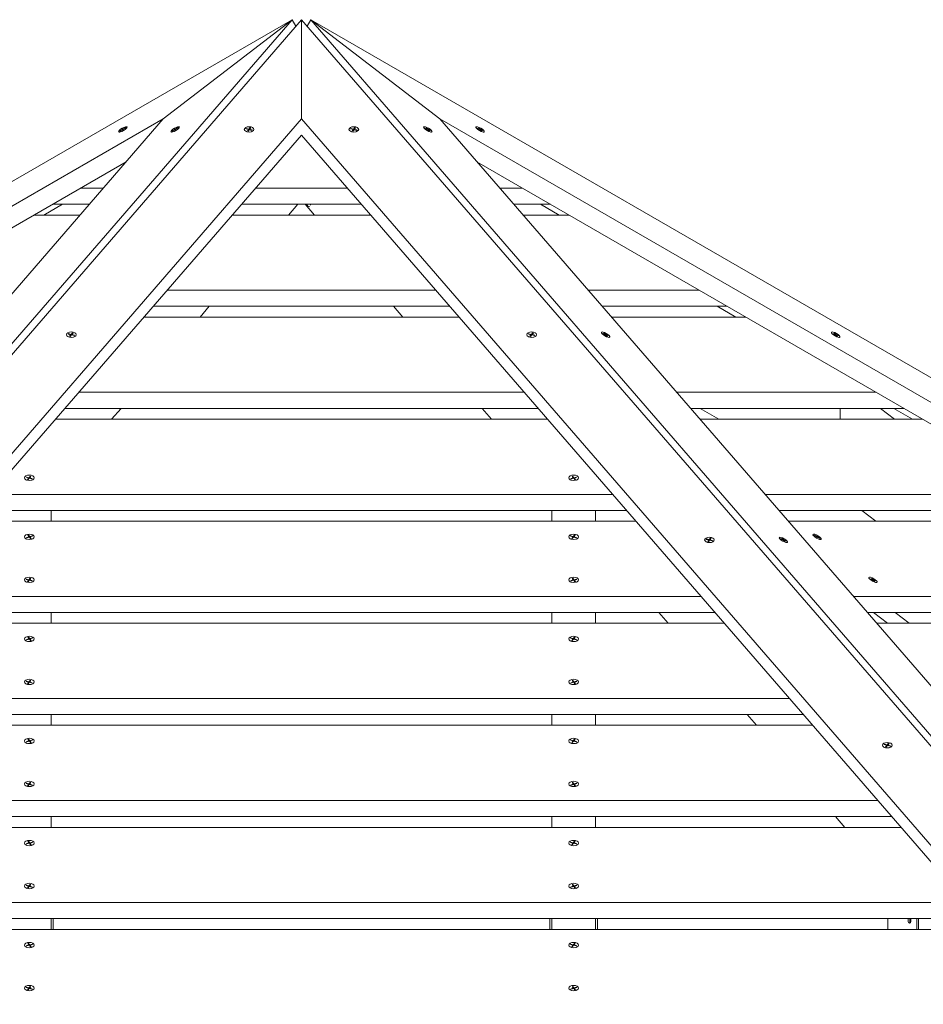
# Model space of a CAD drawing. Units: millimetres. Extents: x 1333 to 1745, y -130 to 230.
# Drawn here: x 1541 to 1635, y 129 to 230 of the extents above; entities that cross this region are included whole.
import ezdxf

# ---------------------------------------------------------------- set-up
doc = ezdxf.new("R2010")
doc.units = ezdxf.units.MM
doc.header["$LTSCALE"] = 10
doc.layers.add('Widoczne (ISO)', color=7, linetype='Continuous', lineweight=50)
doc.styles.get("Standard").update_dxf_attribs({"font": 'tahoma.ttf'})
doc.dimstyles.new('Karol 10', dxfattribs={"dimtxt": 10, "dimasz": 5, "dimexe": 0.18, "dimexo": 0.0625, "dimgap": 0.09, "dimtad": 1, "dimdec": 0, "dimzin": 0, "dimdsep": 46, "dimtxsty": 'Standard', "dimcen": 0.09, "dimadec": 0, "dimazin": 0, "dimtfac": 1, "dimtdec": 0, "dimtofl": 0, "dimtmove": 0, "dimatfit": 3, "dimfxl": 0, "dimtolj": 1, "dimtzin": 0, "dimarcsym": 0})

# ---------------------------------------------------------------- blocks, each defined once
blk = doc.blocks.new('A$C16390BA2')
at = {"layer": 'Widoczne (ISO)', "lineweight": 13}
for p, q in [((173.21, 360), (0, 260)), ((86.6, 260), (173.21, 360)), ((174.17, 360), (87.56, 260)), ((159.89, 349.75), (173.21, 360)), ((173.21, 360), (159.89, 349.75)), ((173.59, 359.33), (173.21, 360)), ((173.21, 360), (173.59, 359.33)), ((174.17, 349.75), (174.17, 360)), ((174.17, 360), (174.17, 349.75)), ((260.77, 260), (174.17, 360)), ((174.74, 359.33), (175.13, 360)), ((175.13, 360), (174.74, 359.33)), ((188.44, 349.75), (175.13, 360)), ((175.13, 360), (261.73, 260)), ((175.13, 360), (188.44, 349.75)), ((348.33, 260), (175.13, 360)), ((4.44, 260), (159.89, 349.75)), ((159.89, 349.75), (82.17, 260)), ((96.44, 260), (174.17, 349.75)), ((155.75, 348.7), (156.01, 348.85)), ((156.02, 348.83), (155.76, 348.68)), ((156.01, 348.85), (156.02, 348.83)), ((156.12, 348.8), (156.15, 348.86)), ((161.15, 348.7), (161.41, 348.85)), ((161.42, 348.84), (161.16, 348.68)), ((161.41, 348.85), (161.42, 348.84)), ((161.41, 348.85), (161.42, 348.84)), ((161.52, 348.8), (161.55, 348.86)), ((168.74, 348.7), (168.87, 348.85)), ((168.95, 348.83), (168.82, 348.68)), ((168.87, 348.85), (168.87, 348.81)), ((168.87, 348.85), (168.95, 348.83)), ((174.17, 349.75), (251.89, 260)), ((179.55, 348.7), (179.68, 348.85)), ((179.75, 348.84), (179.62, 348.68)), ((179.68, 348.85), (179.75, 348.84)), ((179.68, 348.85), (179.68, 348.81)), ((186.81, 348.8), (186.78, 348.86)), ((187.16, 348.7), (187.03, 348.85)), ((187.03, 348.85), (187.1, 348.83)), ((187.1, 348.83), (187.08, 348.8)), ((187.1, 348.83), (187.22, 348.68)), ((266.17, 260), (188.44, 349.75)), ((188.44, 349.75), (343.89, 260)), ((192.22, 348.8), (192.19, 348.86)), ((192.43, 348.85), (192.49, 348.84)), ((192.57, 348.7), (192.43, 348.85)), ((192.49, 348.84), (192.48, 348.81)), ((192.49, 348.84), (192.63, 348.68)), ((174.17, 348.08), (96.44, 258.33)), ((155.41, 348.39), (155.34, 348.4)), ((155.42, 348.51), (155.68, 348.66)), ((155.42, 348.51), (155.43, 348.49)), ((155.43, 348.49), (155.42, 348.51)), ((155.69, 348.64), (155.43, 348.49)), ((155.64, 348.74), (155.71, 348.78)), ((155.64, 348.74), (155.66, 348.69)), ((155.68, 348.66), (155.64, 348.74)), ((155.68, 348.66), (155.7, 348.62)), ((155.69, 348.64), (155.71, 348.6)), ((155.73, 348.57), (155.69, 348.64)), ((155.71, 348.78), (155.75, 348.7)), ((155.8, 348.61), (155.73, 348.57)), ((155.75, 348.7), (155.76, 348.68)), ((155.76, 348.68), (155.8, 348.61)), ((160.81, 348.39), (160.74, 348.4)), ((160.82, 348.51), (161.08, 348.66)), ((160.83, 348.49), (160.82, 348.51)), ((161.09, 348.64), (160.83, 348.49)), ((161.03, 348.73), (161.1, 348.77)), ((161.08, 348.66), (161.03, 348.73)), ((161.08, 348.66), (161.09, 348.64)), ((161.14, 348.57), (161.09, 348.64)), ((161.1, 348.77), (161.15, 348.7)), ((161.1, 348.77), (161.13, 348.73)), ((161.21, 348.62), (161.14, 348.57)), ((161.15, 348.7), (161.17, 348.66)), ((161.16, 348.68), (161.21, 348.62)), ((161.16, 348.68), (161.19, 348.64)), ((168.44, 348.74), (168.47, 348.78)), ((168.71, 348.66), (168.44, 348.74)), ((168.47, 348.78), (168.74, 348.7)), ((168.47, 348.78), (168.47, 348.73)), ((168.52, 348.43), (168.49, 348.44)), ((168.58, 348.51), (168.71, 348.66)), ((168.65, 348.49), (168.58, 348.51)), ((168.78, 348.64), (168.65, 348.49)), ((168.71, 348.66), (168.71, 348.62)), ((168.74, 348.7), (168.74, 348.66)), ((169.05, 348.57), (168.78, 348.64)), ((168.82, 348.68), (169.09, 348.61)), ((168.82, 348.68), (168.82, 348.64)), ((169, 348.43), (169.04, 348.44)), ((169.09, 348.61), (169.05, 348.57)), ((251.89, 258.33), (174.17, 348.08)), ((179.24, 348.73), (179.28, 348.77)), ((179.52, 348.66), (179.24, 348.73)), ((179.28, 348.77), (179.55, 348.7)), ((179.28, 348.77), (179.28, 348.73)), ((179.33, 348.43), (179.29, 348.44)), ((179.39, 348.51), (179.52, 348.66)), ((179.46, 348.49), (179.39, 348.51)), ((179.59, 348.64), (179.46, 348.49)), ((179.52, 348.66), (179.52, 348.62)), ((179.55, 348.7), (179.55, 348.66)), ((179.86, 348.57), (179.59, 348.64)), ((179.62, 348.68), (179.9, 348.62)), ((179.62, 348.68), (179.62, 348.64)), ((179.81, 348.43), (179.85, 348.44)), ((179.9, 348.62), (179.86, 348.57)), ((186.93, 348.78), (187.16, 348.7)), ((186.97, 348.74), (186.93, 348.78)), ((187.2, 348.66), (186.97, 348.74)), ((187.16, 348.7), (187.15, 348.68)), ((187.33, 348.51), (187.2, 348.66)), ((187.22, 348.68), (187.21, 348.65)), ((187.22, 348.68), (187.45, 348.61)), ((187.26, 348.64), (187.24, 348.61)), ((187.26, 348.64), (187.39, 348.49)), ((187.49, 348.57), (187.26, 348.64)), ((187.39, 348.49), (187.33, 348.51)), ((187.45, 348.61), (187.44, 348.59)), ((187.45, 348.61), (187.49, 348.57)), ((187.52, 348.39), (187.59, 348.4)), ((192.34, 348.77), (192.57, 348.7)), ((192.38, 348.73), (192.34, 348.77)), ((192.6, 348.66), (192.38, 348.73)), ((192.57, 348.7), (192.55, 348.68)), ((192.74, 348.51), (192.6, 348.66)), ((192.63, 348.68), (192.61, 348.65)), ((192.63, 348.68), (192.85, 348.62)), ((192.66, 348.64), (192.65, 348.61)), ((192.66, 348.64), (192.8, 348.49)), ((192.89, 348.57), (192.66, 348.64)), ((192.8, 348.49), (192.74, 348.51)), ((192.85, 348.62), (192.84, 348.59)), ((192.85, 348.62), (192.89, 348.57)), ((192.92, 348.39), (192.99, 348.4)), ((156.05, 345.31), (5.4, 258.33)), ((342.93, 258.33), (192.28, 345.31)), ((151.35, 342.6), (153.7, 342.6)), ((169.42, 342.6), (178.92, 342.6)), ((194.63, 342.6), (196.98, 342.6)), ((149.5, 340.94), (147.57, 339.83)), ((152.26, 340.94), (148.47, 340.94)), ((180.36, 340.94), (167.98, 340.94)), ((172.82, 339.83), (173.78, 340.94)), ((174.55, 340.94), (175.51, 339.83)), ((175.1, 340.84), (175.06, 340.94)), ((175.11, 340.94), (175.13, 340.91)), ((199.86, 340.94), (196.07, 340.94)), ((200.76, 339.83), (198.84, 340.94)), ((151.3, 339.83), (146.55, 339.83)), ((181.32, 339.83), (167.01, 339.83)), ((201.78, 339.83), (197.03, 339.83)), ((160.29, 332.06), (188.04, 332.06)), ((203.76, 332.06), (215.23, 332.06)), ((189.48, 330.4), (158.85, 330.4)), ((163.69, 329.29), (164.65, 330.4)), ((183.68, 330.4), (184.64, 329.29)), ((218.11, 330.4), (205.2, 330.4)), ((219.01, 329.29), (217.09, 330.4)), ((190.44, 329.29), (157.89, 329.29)), ((220.04, 329.29), (206.16, 329.29)), ((150.08, 327.54), (150.11, 327.58)), ((150.35, 327.46), (150.08, 327.54)), ((150.11, 327.58), (150.38, 327.5)), ((150.11, 327.58), (150.11, 327.53)), ((150.22, 327.31), (150.35, 327.46)), ((150.42, 327.44), (150.29, 327.29)), ((150.35, 327.46), (150.35, 327.42)), ((150.38, 327.5), (150.52, 327.65)), ((150.38, 327.5), (150.38, 327.46)), ((150.69, 327.37), (150.42, 327.44)), ((150.59, 327.63), (150.46, 327.48)), ((150.46, 327.48), (150.73, 327.41)), ((150.46, 327.48), (150.46, 327.44)), ((150.52, 327.65), (150.52, 327.61)), ((150.52, 327.65), (150.59, 327.63)), ((197.6, 327.53), (197.64, 327.57)), ((197.88, 327.46), (197.6, 327.53)), ((197.64, 327.57), (197.91, 327.5)), ((197.64, 327.57), (197.64, 327.53)), ((197.75, 327.31), (197.88, 327.46)), ((197.95, 327.44), (197.82, 327.29)), ((197.88, 327.46), (197.88, 327.42)), ((197.91, 327.5), (198.03, 327.65)), ((197.91, 327.5), (197.91, 327.46)), ((198.22, 327.37), (197.95, 327.44)), ((198.11, 327.64), (197.98, 327.48)), ((197.98, 327.48), (198.26, 327.42)), ((197.98, 327.48), (197.98, 327.44)), ((198.03, 327.65), (198.11, 327.64)), ((198.03, 327.65), (198.03, 327.61)), ((205.17, 327.6), (205.14, 327.66)), ((205.29, 327.58), (205.52, 327.5)), ((205.33, 327.54), (205.29, 327.58)), ((205.56, 327.46), (205.33, 327.54)), ((205.52, 327.5), (205.39, 327.65)), ((205.39, 327.65), (205.46, 327.63)), ((205.46, 327.63), (205.44, 327.6)), ((205.46, 327.63), (205.58, 327.48)), ((205.52, 327.5), (205.51, 327.48)), ((205.69, 327.31), (205.56, 327.46)), ((205.58, 327.48), (205.57, 327.45)), ((205.58, 327.48), (205.81, 327.41)), ((205.62, 327.44), (205.6, 327.41)), ((205.62, 327.44), (205.75, 327.29)), ((205.85, 327.37), (205.62, 327.44)), ((228.94, 327.6), (228.91, 327.66)), ((229.06, 327.57), (229.29, 327.5)), ((229.1, 327.53), (229.06, 327.57)), ((229.32, 327.46), (229.1, 327.53)), ((229.15, 327.65), (229.21, 327.64)), ((229.29, 327.5), (229.15, 327.65)), ((229.21, 327.64), (229.2, 327.61)), ((229.21, 327.64), (229.35, 327.48)), ((229.29, 327.5), (229.27, 327.48)), ((229.46, 327.31), (229.32, 327.46)), ((229.35, 327.48), (229.33, 327.45)), ((229.35, 327.48), (229.57, 327.42)), ((229.38, 327.44), (229.37, 327.41)), ((229.38, 327.44), (229.52, 327.29)), ((229.61, 327.37), (229.38, 327.44)), ((150.16, 327.23), (150.13, 327.24)), ((150.29, 327.29), (150.22, 327.31)), ((150.64, 327.23), (150.68, 327.24)), ((150.73, 327.41), (150.69, 327.37)), ((197.69, 327.23), (197.65, 327.24)), ((197.82, 327.29), (197.75, 327.31)), ((198.17, 327.23), (198.21, 327.24)), ((198.26, 327.42), (198.22, 327.37)), ((205.75, 327.29), (205.69, 327.31)), ((205.81, 327.41), (205.8, 327.39)), ((205.81, 327.41), (205.85, 327.37)), ((205.88, 327.19), (205.95, 327.2)), ((229.52, 327.29), (229.46, 327.31)), ((229.57, 327.42), (229.56, 327.39)), ((229.57, 327.42), (229.61, 327.37)), ((229.64, 327.19), (229.71, 327.2)), ((151.16, 321.52), (197.17, 321.52)), ((212.88, 321.52), (233.49, 321.52)), ((198.61, 319.86), (149.72, 319.86)), ((154.56, 318.75), (155.53, 319.86)), ((192.81, 319.86), (193.77, 318.75)), ((236.37, 319.86), (214.33, 319.86)), ((215.34, 319.86), (217.27, 318.75)), ((229.77, 318.75), (229.77, 319.86)), ((233.95, 319.86), (235.39, 318.75)), ((237.27, 318.75), (235.34, 319.86)), ((235.34, 319.86), (237.27, 318.75)), ((199.57, 318.75), (148.76, 318.75)), ((238.29, 318.75), (215.29, 318.75)), ((145.74, 312.74), (145.76, 312.77)), ((146.01, 312.66), (145.74, 312.74)), ((145.76, 312.77), (146.03, 312.69)), ((145.76, 312.77), (145.76, 312.73)), ((145.82, 312.44), (145.78, 312.46)), ((145.88, 312.51), (146.01, 312.66)), ((145.93, 312.5), (145.88, 312.51)), ((146.06, 312.65), (145.93, 312.5)), ((146.01, 312.66), (146.01, 312.62)), ((146.03, 312.69), (146.16, 312.84)), ((146.03, 312.69), (146.03, 312.65)), ((146.33, 312.58), (146.06, 312.65)), ((146.22, 312.83), (146.09, 312.68)), ((146.09, 312.68), (146.36, 312.61)), ((146.09, 312.68), (146.09, 312.64)), ((146.16, 312.84), (146.16, 312.8)), ((146.16, 312.84), (146.22, 312.83)), ((146.3, 312.44), (146.34, 312.46)), ((146.36, 312.61), (146.33, 312.58)), ((201.97, 312.61), (202.24, 312.68)), ((202, 312.58), (201.97, 312.61)), ((202.03, 312.44), (201.99, 312.46)), ((202.27, 312.65), (202, 312.58)), ((202.11, 312.83), (202.17, 312.84)), ((202.24, 312.68), (202.11, 312.83)), ((202.17, 312.84), (202.3, 312.69)), ((202.17, 312.84), (202.17, 312.8)), ((202.24, 312.68), (202.24, 312.64)), ((202.4, 312.5), (202.27, 312.65)), ((202.3, 312.69), (202.57, 312.77)), ((202.3, 312.69), (202.3, 312.65)), ((202.59, 312.74), (202.32, 312.66)), ((202.32, 312.66), (202.45, 312.51)), ((202.32, 312.66), (202.32, 312.62)), ((202.45, 312.51), (202.4, 312.5)), ((202.51, 312.44), (202.55, 312.46)), ((202.57, 312.77), (202.59, 312.74)), ((202.57, 312.77), (202.57, 312.73)), ((142.03, 310.98), (206.3, 310.98)), ((222.01, 310.98), (251.74, 310.98)), ((207.74, 309.32), (140.59, 309.32)), ((148.31, 309.32), (148.31, 308.21)), ((200.02, 309.32), (200.02, 308.21)), ((204.52, 308.21), (204.52, 309.32)), ((254.62, 309.32), (223.45, 309.32)), ((233.47, 308.21), (232.03, 309.32)), ((208.7, 308.21), (139.63, 308.21)), ((256.55, 308.21), (224.41, 308.21)), ((145.78, 306.53), (146.05, 306.6)), ((145.8, 306.5), (145.78, 306.53)), ((145.82, 306.34), (145.78, 306.35)), ((146.07, 306.57), (145.8, 306.5)), ((145.92, 306.75), (145.97, 306.77)), ((146.05, 306.6), (145.92, 306.75)), ((145.97, 306.77), (146.1, 306.61)), ((145.97, 306.77), (145.97, 306.72)), ((146.05, 306.6), (146.05, 306.56)), ((146.2, 306.42), (146.07, 306.57)), ((146.1, 306.61), (146.37, 306.69)), ((146.1, 306.61), (146.1, 306.57)), ((146.4, 306.66), (146.13, 306.58)), ((146.13, 306.58), (146.26, 306.43)), ((146.13, 306.58), (146.13, 306.54)), ((146.26, 306.43), (146.2, 306.42)), ((146.3, 306.34), (146.34, 306.35)), ((146.37, 306.69), (146.4, 306.66)), ((146.37, 306.69), (146.37, 306.65)), ((201.93, 306.66), (201.96, 306.69)), ((202.2, 306.58), (201.93, 306.66)), ((201.96, 306.69), (202.23, 306.61)), ((201.96, 306.69), (201.96, 306.65)), ((202.03, 306.34), (201.99, 306.35)), ((202.08, 306.43), (202.2, 306.58)), ((202.13, 306.42), (202.08, 306.43)), ((202.26, 306.57), (202.13, 306.42)), ((202.2, 306.58), (202.2, 306.54)), ((202.23, 306.61), (202.36, 306.77)), ((202.23, 306.61), (202.23, 306.57)), ((202.53, 306.5), (202.26, 306.57)), ((202.41, 306.75), (202.28, 306.6)), ((202.28, 306.6), (202.55, 306.53)), ((202.28, 306.6), (202.28, 306.56)), ((202.36, 306.77), (202.41, 306.75)), ((202.36, 306.77), (202.36, 306.72)), ((202.51, 306.34), (202.55, 306.35)), ((202.55, 306.53), (202.53, 306.5)), ((215.96, 306.33), (216, 306.37)), ((216.24, 306.26), (215.96, 306.33)), ((216, 306.37), (216.27, 306.3)), ((216, 306.37), (216, 306.33)), ((216.11, 306.11), (216.24, 306.26)), ((216.18, 306.09), (216.11, 306.11)), ((216.31, 306.24), (216.18, 306.09)), ((216.24, 306.26), (216.24, 306.22)), ((216.27, 306.3), (216.39, 306.45)), ((216.27, 306.3), (216.27, 306.26)), ((216.58, 306.17), (216.31, 306.24)), ((216.47, 306.44), (216.34, 306.28)), ((216.34, 306.28), (216.62, 306.22)), ((216.34, 306.28), (216.34, 306.24)), ((216.39, 306.45), (216.47, 306.44)), ((216.39, 306.45), (216.39, 306.41)), ((216.62, 306.22), (216.58, 306.17)), ((223.53, 306.4), (223.5, 306.46)), ((223.65, 306.38), (223.88, 306.3)), ((223.69, 306.34), (223.65, 306.38)), ((223.92, 306.26), (223.69, 306.34)), ((223.88, 306.3), (223.75, 306.45)), ((223.75, 306.45), (223.82, 306.43)), ((223.82, 306.43), (223.8, 306.4)), ((223.82, 306.43), (223.94, 306.28)), ((223.88, 306.3), (223.87, 306.28)), ((224.05, 306.11), (223.92, 306.26)), ((223.94, 306.28), (223.93, 306.25)), ((223.94, 306.28), (224.17, 306.21)), ((223.98, 306.24), (223.96, 306.21)), ((223.98, 306.24), (224.11, 306.09)), ((224.21, 306.17), (223.98, 306.24)), ((224.11, 306.09), (224.05, 306.11)), ((224.17, 306.21), (224.16, 306.19)), ((224.17, 306.21), (224.21, 306.17)), ((227.01, 306.71), (226.98, 306.78)), ((227.14, 306.77), (227.13, 306.75)), ((227.13, 306.75), (227.14, 306.77)), ((227.39, 306.6), (227.13, 306.75)), ((227.14, 306.77), (227.39, 306.61)), ((227.34, 306.53), (227.39, 306.6)), ((227.39, 306.5), (227.34, 306.53)), ((227.39, 306.6), (227.36, 306.56)), ((227.39, 306.61), (227.37, 306.57)), ((227.39, 306.61), (227.44, 306.69)), ((227.44, 306.57), (227.39, 306.5)), ((227.44, 306.69), (227.41, 306.64)), ((227.44, 306.69), (227.49, 306.66)), ((227.45, 306.58), (227.44, 306.57)), ((227.7, 306.42), (227.44, 306.57)), ((227.49, 306.66), (227.45, 306.58)), ((227.45, 306.58), (227.71, 306.43)), ((227.71, 306.43), (227.7, 306.42)), ((227.72, 306.3), (227.79, 306.31)), ((216.05, 306.03), (216.01, 306.04)), ((216.53, 306.03), (216.57, 306.04)), ((224.24, 305.99), (224.31, 306)), ((145.74, 302.2), (145.76, 302.23)), ((146.01, 302.12), (145.74, 302.2)), ((145.76, 302.23), (146.03, 302.16)), ((145.76, 302.23), (145.76, 302.19)), ((145.88, 301.97), (146.01, 302.12)), ((146.06, 302.11), (145.93, 301.96)), ((146.01, 302.12), (146.01, 302.08)), ((146.03, 302.16), (146.16, 302.31)), ((146.03, 302.16), (146.03, 302.11)), ((146.33, 302.04), (146.06, 302.11)), ((146.22, 302.29), (146.09, 302.14)), ((146.09, 302.14), (146.36, 302.07)), ((146.09, 302.14), (146.09, 302.1)), ((146.16, 302.31), (146.16, 302.26)), ((146.16, 302.31), (146.22, 302.29)), ((146.36, 302.07), (146.33, 302.04)), ((201.97, 302.07), (202.24, 302.14)), ((202, 302.04), (201.97, 302.07)), ((202.27, 302.11), (202, 302.04)), ((202.11, 302.29), (202.17, 302.31)), ((202.24, 302.14), (202.11, 302.29)), ((202.17, 302.31), (202.3, 302.16)), ((202.17, 302.31), (202.17, 302.26)), ((202.24, 302.14), (202.24, 302.1)), ((202.4, 301.96), (202.27, 302.11)), ((202.3, 302.16), (202.57, 302.23)), ((202.3, 302.16), (202.3, 302.11)), ((202.59, 302.2), (202.32, 302.12)), ((202.32, 302.12), (202.45, 301.97)), ((202.32, 302.12), (202.32, 302.08)), ((202.57, 302.23), (202.59, 302.2)), ((202.57, 302.23), (202.57, 302.19)), ((232.78, 302.27), (232.75, 302.34)), ((232.93, 302.23), (233.15, 302.16)), ((232.95, 302.2), (232.93, 302.23)), ((233.18, 302.12), (232.95, 302.2)), ((233.15, 302.16), (233.02, 302.31)), ((233.02, 302.31), (233.07, 302.29)), ((233.07, 302.29), (233.06, 302.27)), ((233.07, 302.29), (233.2, 302.14)), ((233.15, 302.16), (233.14, 302.14)), ((233.31, 301.97), (233.18, 302.12)), ((233.2, 302.14), (233.19, 302.12)), ((233.2, 302.14), (233.43, 302.07)), ((233.23, 302.11), (233.21, 302.09)), ((233.23, 302.11), (233.36, 301.96)), ((233.45, 302.04), (233.23, 302.11)), ((233.43, 302.07), (233.42, 302.05)), ((233.43, 302.07), (233.45, 302.04)), ((145.82, 301.9), (145.78, 301.92)), ((145.93, 301.96), (145.88, 301.97)), ((146.3, 301.9), (146.34, 301.92)), ((202.03, 301.9), (201.99, 301.92)), ((202.45, 301.97), (202.4, 301.96)), ((202.51, 301.9), (202.55, 301.92)), ((233.36, 301.96), (233.31, 301.97)), ((233.48, 301.86), (233.56, 301.87)), ((132.91, 300.44), (215.42, 300.44)), ((231.14, 300.44), (270, 300.44)), ((216.87, 298.78), (131.47, 298.78)), ((148.31, 298.78), (148.31, 297.67)), ((200.02, 298.78), (200.02, 297.67)), ((204.52, 297.67), (204.52, 298.78)), ((211.06, 298.78), (212.02, 297.67)), ((272.88, 298.78), (232.58, 298.78)), ((234.67, 297.67), (233.23, 298.78)), ((235.48, 298.78), (236.92, 297.67)), ((217.83, 297.67), (130.51, 297.67)), ((274.8, 297.67), (233.54, 297.67)), ((145.78, 295.99), (146.05, 296.06)), ((145.8, 295.96), (145.78, 295.99)), ((146.07, 296.03), (145.8, 295.96)), ((145.92, 296.21), (145.97, 296.23)), ((146.05, 296.06), (145.92, 296.21)), ((145.97, 296.23), (146.1, 296.08)), ((145.97, 296.23), (145.97, 296.18)), ((146.05, 296.06), (146.05, 296.02)), ((146.2, 295.88), (146.07, 296.03)), ((146.1, 296.08), (146.37, 296.15)), ((146.1, 296.08), (146.1, 296.03)), ((146.4, 296.12), (146.13, 296.05)), ((146.13, 296.05), (146.26, 295.89)), ((146.13, 296.05), (146.13, 296)), ((146.37, 296.15), (146.4, 296.12)), ((146.37, 296.15), (146.37, 296.11)), ((201.93, 296.12), (201.96, 296.15)), ((202.2, 296.05), (201.93, 296.12)), ((201.96, 296.15), (202.23, 296.08)), ((201.96, 296.15), (201.96, 296.11)), ((202.08, 295.89), (202.2, 296.05)), ((202.26, 296.03), (202.13, 295.88)), ((202.2, 296.05), (202.2, 296)), ((202.23, 296.08), (202.36, 296.23)), ((202.23, 296.08), (202.23, 296.03)), ((202.53, 295.96), (202.26, 296.03)), ((202.41, 296.21), (202.28, 296.06)), ((202.28, 296.06), (202.55, 295.99)), ((202.28, 296.06), (202.28, 296.02)), ((202.36, 296.23), (202.41, 296.21)), ((202.36, 296.23), (202.36, 296.18)), ((202.55, 295.99), (202.53, 295.96)), ((145.82, 295.8), (145.78, 295.82)), ((146.26, 295.89), (146.2, 295.88)), ((146.3, 295.8), (146.34, 295.82)), ((202.03, 295.8), (201.99, 295.82)), ((202.13, 295.88), (202.08, 295.89)), ((202.51, 295.8), (202.55, 295.82)), ((145.74, 291.66), (145.76, 291.69)), ((146.01, 291.59), (145.74, 291.66)), ((145.76, 291.69), (146.03, 291.62)), ((145.76, 291.69), (145.76, 291.65)), ((145.82, 291.36), (145.78, 291.38)), ((145.88, 291.44), (146.01, 291.59)), ((145.93, 291.42), (145.88, 291.44)), ((146.06, 291.57), (145.93, 291.42)), ((146.01, 291.59), (146.01, 291.54)), ((146.03, 291.62), (146.16, 291.77)), ((146.03, 291.62), (146.03, 291.57)), ((146.33, 291.5), (146.06, 291.57)), ((146.22, 291.75), (146.09, 291.6)), ((146.09, 291.6), (146.36, 291.53)), ((146.09, 291.6), (146.09, 291.56)), ((146.16, 291.77), (146.16, 291.72)), ((146.16, 291.77), (146.22, 291.75)), ((146.3, 291.36), (146.34, 291.38)), ((146.36, 291.53), (146.33, 291.5)), ((201.97, 291.53), (202.24, 291.6)), ((202, 291.5), (201.97, 291.53)), ((202.03, 291.36), (201.99, 291.38)), ((202.27, 291.57), (202, 291.5)), ((202.11, 291.75), (202.17, 291.77)), ((202.24, 291.6), (202.11, 291.75)), ((202.17, 291.77), (202.3, 291.62)), ((202.17, 291.77), (202.17, 291.72)), ((202.24, 291.6), (202.24, 291.56)), ((202.4, 291.42), (202.27, 291.57)), ((202.3, 291.62), (202.57, 291.69)), ((202.3, 291.62), (202.3, 291.57)), ((202.59, 291.66), (202.32, 291.59)), ((202.32, 291.59), (202.45, 291.44)), ((202.32, 291.59), (202.32, 291.54)), ((202.45, 291.44), (202.4, 291.42)), ((202.51, 291.36), (202.55, 291.38)), ((202.57, 291.69), (202.59, 291.66)), ((202.57, 291.69), (202.57, 291.65)), ((123.78, 289.9), (224.55, 289.9)), ((225.99, 288.24), (122.34, 288.24)), ((148.31, 288.24), (148.31, 287.13)), ((200.02, 288.24), (200.02, 287.13)), ((204.52, 287.13), (204.52, 288.24)), ((220.19, 288.24), (221.15, 287.13)), ((226.95, 287.13), (121.38, 287.13)), ((145.78, 285.45), (146.05, 285.52)), ((145.8, 285.42), (145.78, 285.45)), ((145.82, 285.26), (145.78, 285.28)), ((146.07, 285.49), (145.8, 285.42)), ((145.92, 285.67), (145.97, 285.69)), ((146.05, 285.52), (145.92, 285.67)), ((145.97, 285.69), (146.1, 285.54)), ((145.97, 285.69), (145.97, 285.65)), ((146.05, 285.52), (146.05, 285.49)), ((146.2, 285.34), (146.07, 285.49)), ((146.1, 285.54), (146.37, 285.61)), ((146.1, 285.54), (146.1, 285.49)), ((146.4, 285.58), (146.13, 285.51)), ((146.13, 285.51), (146.26, 285.36)), ((146.13, 285.51), (146.13, 285.46)), ((146.26, 285.36), (146.2, 285.34)), ((146.3, 285.26), (146.34, 285.28)), ((146.37, 285.61), (146.4, 285.58)), ((146.37, 285.61), (146.37, 285.57)), ((201.93, 285.58), (201.96, 285.61)), ((202.2, 285.51), (201.93, 285.58)), ((201.96, 285.61), (202.23, 285.54)), ((201.96, 285.61), (201.96, 285.57)), ((202.03, 285.26), (201.99, 285.28)), ((202.08, 285.36), (202.2, 285.51)), ((202.13, 285.34), (202.08, 285.36)), ((202.26, 285.49), (202.13, 285.34)), ((202.2, 285.51), (202.2, 285.46)), ((202.23, 285.54), (202.36, 285.69)), ((202.23, 285.54), (202.23, 285.49)), ((202.53, 285.42), (202.26, 285.49)), ((202.41, 285.67), (202.28, 285.52)), ((202.28, 285.52), (202.55, 285.45)), ((202.28, 285.52), (202.28, 285.49)), ((202.36, 285.69), (202.41, 285.67)), ((202.36, 285.69), (202.36, 285.65)), ((202.51, 285.26), (202.55, 285.28)), ((202.55, 285.45), (202.53, 285.42)), ((234.32, 285.13), (234.36, 285.17)), ((234.6, 285.06), (234.32, 285.13)), ((234.36, 285.17), (234.63, 285.1)), ((234.36, 285.17), (234.36, 285.13)), ((234.41, 284.83), (234.37, 284.84)), ((234.47, 284.91), (234.6, 285.06)), ((234.54, 284.89), (234.47, 284.91)), ((234.67, 285.04), (234.54, 284.89)), ((234.6, 285.06), (234.6, 285.02)), ((234.63, 285.1), (234.75, 285.25)), ((234.63, 285.1), (234.63, 285.06)), ((234.94, 284.97), (234.67, 285.04)), ((234.83, 285.24), (234.7, 285.08)), ((234.7, 285.08), (234.97, 285.02)), ((234.7, 285.08), (234.7, 285.04)), ((234.75, 285.25), (234.83, 285.24)), ((234.75, 285.25), (234.75, 285.21)), ((234.89, 284.83), (234.93, 284.84)), ((234.97, 285.02), (234.94, 284.97)), ((145.74, 281.12), (145.76, 281.15)), ((146.01, 281.05), (145.74, 281.12)), ((145.76, 281.15), (146.03, 281.08)), ((145.76, 281.15), (145.76, 281.11)), ((145.82, 280.83), (145.78, 280.84)), ((145.88, 280.9), (146.01, 281.05)), ((145.93, 280.88), (145.88, 280.9)), ((146.06, 281.03), (145.93, 280.88)), ((146.01, 281.05), (146.01, 281)), ((146.03, 281.08), (146.16, 281.23)), ((146.03, 281.08), (146.03, 281.03)), ((146.33, 280.96), (146.06, 281.03)), ((146.22, 281.21), (146.09, 281.06)), ((146.09, 281.06), (146.36, 280.99)), ((146.09, 281.06), (146.09, 281.03)), ((146.16, 281.23), (146.16, 281.19)), ((146.16, 281.23), (146.22, 281.21)), ((146.3, 280.83), (146.34, 280.84)), ((146.36, 280.99), (146.33, 280.96)), ((201.97, 280.99), (202.24, 281.06)), ((202, 280.96), (201.97, 280.99)), ((202.03, 280.83), (201.99, 280.84)), ((202.27, 281.03), (202, 280.96)), ((202.11, 281.21), (202.17, 281.23)), ((202.24, 281.06), (202.11, 281.21)), ((202.17, 281.23), (202.3, 281.08)), ((202.17, 281.23), (202.17, 281.19)), ((202.24, 281.06), (202.24, 281.03)), ((202.4, 280.88), (202.27, 281.03)), ((202.3, 281.08), (202.57, 281.15)), ((202.3, 281.08), (202.3, 281.03)), ((202.59, 281.12), (202.32, 281.05)), ((202.32, 281.05), (202.45, 280.9)), ((202.32, 281.05), (202.32, 281)), ((202.45, 280.9), (202.4, 280.88)), ((202.51, 280.83), (202.55, 280.84)), ((202.57, 281.15), (202.59, 281.12)), ((202.57, 281.15), (202.57, 281.11)), ((114.65, 279.36), (233.68, 279.36)), ((235.12, 277.7), (113.21, 277.7)), ((148.31, 277.7), (148.31, 276.59)), ((200.02, 277.7), (200.02, 276.59)), ((204.52, 276.59), (204.52, 277.7)), ((229.32, 277.7), (230.28, 276.59)), ((236.08, 276.59), (112.25, 276.59)), ((145.78, 274.91), (146.05, 274.98)), ((145.8, 274.88), (145.78, 274.91)), ((145.82, 274.72), (145.78, 274.74)), ((146.07, 274.95), (145.8, 274.88)), ((145.92, 275.13), (145.97, 275.15)), ((146.05, 274.98), (145.92, 275.13)), ((145.97, 275.15), (146.1, 275)), ((145.97, 275.15), (145.97, 275.11)), ((146.05, 274.98), (146.05, 274.95)), ((146.2, 274.8), (146.07, 274.95)), ((146.1, 275), (146.37, 275.07)), ((146.1, 275), (146.1, 274.96)), ((146.4, 275.04), (146.13, 274.97)), ((146.13, 274.97), (146.26, 274.82)), ((146.13, 274.97), (146.13, 274.93)), ((146.26, 274.82), (146.2, 274.8)), ((146.3, 274.72), (146.34, 274.74)), ((146.37, 275.07), (146.4, 275.04)), ((146.37, 275.07), (146.37, 275.03)), ((201.93, 275.04), (201.96, 275.07)), ((202.2, 274.97), (201.93, 275.04)), ((201.96, 275.07), (202.23, 275)), ((201.96, 275.07), (201.96, 275.03)), ((202.03, 274.72), (201.99, 274.74)), ((202.08, 274.82), (202.2, 274.97)), ((202.13, 274.8), (202.08, 274.82)), ((202.26, 274.95), (202.13, 274.8)), ((202.2, 274.97), (202.2, 274.93)), ((202.23, 275), (202.36, 275.15)), ((202.23, 275), (202.23, 274.96)), ((202.53, 274.88), (202.26, 274.95)), ((202.41, 275.13), (202.28, 274.98)), ((202.28, 274.98), (202.55, 274.91)), ((202.28, 274.98), (202.28, 274.95)), ((202.36, 275.15), (202.41, 275.13)), ((202.36, 275.15), (202.36, 275.11)), ((202.51, 274.72), (202.55, 274.74)), ((202.55, 274.91), (202.53, 274.88)), ((145.74, 270.58), (145.76, 270.61)), ((146.01, 270.51), (145.74, 270.58)), ((145.76, 270.61), (146.03, 270.54)), ((145.76, 270.61), (145.76, 270.57)), ((145.88, 270.36), (146.01, 270.51)), ((146.06, 270.49), (145.93, 270.34)), ((146.01, 270.51), (146.01, 270.47)), ((146.03, 270.54), (146.16, 270.69)), ((146.03, 270.54), (146.03, 270.5)), ((146.33, 270.42), (146.06, 270.49)), ((146.22, 270.67), (146.09, 270.52)), ((146.09, 270.52), (146.36, 270.45)), ((146.09, 270.52), (146.09, 270.49)), ((146.16, 270.69), (146.16, 270.65)), ((146.16, 270.69), (146.22, 270.67)), ((201.97, 270.45), (202.24, 270.52)), ((202.27, 270.49), (202, 270.42)), ((202.11, 270.67), (202.17, 270.69)), ((202.24, 270.52), (202.11, 270.67)), ((202.17, 270.69), (202.3, 270.54)), ((202.17, 270.69), (202.17, 270.65)), ((202.24, 270.52), (202.24, 270.49)), ((202.4, 270.34), (202.27, 270.49)), ((202.3, 270.54), (202.57, 270.61)), ((202.3, 270.54), (202.3, 270.5)), ((202.59, 270.58), (202.32, 270.51)), ((202.32, 270.51), (202.45, 270.36)), ((202.32, 270.51), (202.32, 270.47)), ((202.57, 270.61), (202.59, 270.58)), ((202.57, 270.61), (202.57, 270.57)), ((145.82, 270.29), (145.78, 270.3)), ((145.93, 270.34), (145.88, 270.36)), ((146.3, 270.29), (146.34, 270.3)), ((146.36, 270.45), (146.33, 270.42)), ((202, 270.42), (201.97, 270.45)), ((202.03, 270.29), (201.99, 270.3)), ((202.45, 270.36), (202.4, 270.34)), ((202.51, 270.29), (202.55, 270.3)), ((105.53, 268.82), (242.81, 268.82)), ((244.25, 267.16), (104.08, 267.16)), ((148.31, 267.16), (148.31, 266.05)), ((148.51, 266.05), (148.51, 267.16)), ((199.82, 267.16), (199.82, 266.05)), ((200.02, 267.16), (200.02, 266.05)), ((204.52, 266.05), (204.52, 267.16)), ((204.72, 266.05), (204.72, 267.16)), ((234.7, 266.05), (234.7, 267.16)), ((237.7, 267.16), (237.7, 266.05)), ((237.87, 266.05), (237.87, 267.16)), ((245.21, 266.05), (103.12, 266.05)), ((145.78, 264.37), (146.05, 264.44)), ((146.07, 264.41), (145.8, 264.34)), ((145.92, 264.59), (145.97, 264.61)), ((146.05, 264.44), (145.92, 264.59)), ((145.97, 264.61), (146.1, 264.46)), ((145.97, 264.61), (145.97, 264.57)), ((146.05, 264.44), (146.05, 264.41)), ((146.2, 264.26), (146.07, 264.41)), ((146.1, 264.46), (146.37, 264.53)), ((146.1, 264.46), (146.1, 264.42)), ((146.4, 264.5), (146.13, 264.43)), ((146.13, 264.43), (146.26, 264.28)), ((146.13, 264.43), (146.13, 264.39)), ((146.37, 264.53), (146.4, 264.5)), ((146.37, 264.53), (146.37, 264.49)), ((201.93, 264.5), (201.96, 264.53)), ((202.2, 264.43), (201.93, 264.5)), ((201.96, 264.53), (202.23, 264.46)), ((201.96, 264.53), (201.96, 264.49)), ((202.08, 264.28), (202.2, 264.43)), ((202.26, 264.41), (202.13, 264.26)), ((202.2, 264.43), (202.2, 264.39)), ((202.23, 264.46), (202.36, 264.61)), ((202.23, 264.46), (202.23, 264.42)), ((202.53, 264.34), (202.26, 264.41)), ((202.41, 264.59), (202.28, 264.44)), ((202.28, 264.44), (202.55, 264.37)), ((202.28, 264.44), (202.28, 264.41)), ((202.36, 264.61), (202.41, 264.59)), ((202.36, 264.61), (202.36, 264.57)), ((145.8, 264.34), (145.78, 264.37)), ((145.82, 264.18), (145.78, 264.2)), ((146.26, 264.28), (146.2, 264.26)), ((146.3, 264.18), (146.34, 264.2)), ((202.03, 264.18), (201.99, 264.2)), ((202.13, 264.26), (202.08, 264.28)), ((202.51, 264.18), (202.55, 264.2)), ((202.55, 264.37), (202.53, 264.34)), ((145.74, 260.04), (145.76, 260.07)), ((146.01, 259.97), (145.74, 260.04)), ((145.76, 260.07), (146.03, 260)), ((145.76, 260.07), (145.76, 260.03)), ((145.82, 259.75), (145.78, 259.76)), ((145.88, 259.82), (146.01, 259.97)), ((145.93, 259.8), (145.88, 259.82)), ((146.06, 259.95), (145.93, 259.8)), ((146.01, 259.97), (146.01, 259.93)), ((146.03, 260), (146.16, 260.15)), ((146.03, 260), (146.03, 259.96)), ((146.33, 259.88), (146.06, 259.95)), ((146.22, 260.13), (146.09, 259.98)), ((146.09, 259.98), (146.36, 259.91)), ((146.09, 259.98), (146.09, 259.95)), ((146.16, 260.15), (146.16, 260.11)), ((146.16, 260.15), (146.22, 260.13)), ((146.3, 259.75), (146.34, 259.76)), ((146.36, 259.91), (146.33, 259.88)), ((201.97, 259.91), (202.24, 259.98)), ((202, 259.88), (201.97, 259.91)), ((202.03, 259.75), (201.99, 259.76)), ((202.27, 259.95), (202, 259.88)), ((202.11, 260.13), (202.17, 260.15)), ((202.24, 259.98), (202.11, 260.13)), ((202.17, 260.15), (202.3, 260)), ((202.17, 260.15), (202.17, 260.11)), ((202.24, 259.98), (202.24, 259.95)), ((202.4, 259.8), (202.27, 259.95)), ((202.3, 260), (202.57, 260.07)), ((202.3, 260), (202.3, 259.96)), ((202.59, 260.04), (202.32, 259.97)), ((202.32, 259.97), (202.45, 259.82)), ((202.32, 259.97), (202.32, 259.93)), ((202.45, 259.82), (202.4, 259.8)), ((202.51, 259.75), (202.55, 259.76)), ((202.57, 260.07), (202.59, 260.04)), ((202.57, 260.07), (202.57, 260.03))]:
    blk.add_line(p, q, dxfattribs=at)
for centre, major_axis, ratio in [((155.72, 348.67), (0.433, 0.25), 0.27735), ((161.12, 348.67), (-0.433, -0.25), 0.27735), ((168.76, 348.67), (0.5, 0), 0.5547), ((179.57, 348.67), (-0.5, 0), 0.5547), ((187.21, 348.67), (-0.433, 0.25), 0.27735), ((192.61, 348.67), (-0.433, 0.25), 0.27735), ((150.4, 327.47), (0.5, 0), 0.5547), ((197.93, 327.47), (-0.5, 0), 0.5547), ((205.57, 327.47), (-0.433, 0.25), 0.27735), ((229.33, 327.47), (-0.433, 0.25), 0.27735), ((146.06, 312.69), (0.5, 0), 0.5547), ((202.27, 312.69), (-0.5, 0), 0.5547), ((146.06, 306.59), (-0.5, 0), 0.5547), ((202.27, 306.59), (0.5, 0), 0.5547), ((216.29, 306.27), (-0.5, 0), 0.5547), ((223.93, 306.27), (-0.433, 0.25), 0.27735), ((227.41, 306.59), (0.433, -0.25), 0.27735), ((146.06, 302.15), (0.5, 0), 0.5547), ((202.27, 302.15), (-0.5, 0), 0.5547), ((233.18, 302.15), (-0.433, 0.25), 0.27735), ((146.06, 296.05), (-0.5, 0), 0.5547), ((202.27, 296.05), (0.5, 0), 0.5547), ((146.06, 291.61), (0.5, 0), 0.5547), ((202.27, 291.61), (-0.5, 0), 0.5547), ((146.06, 285.51), (-0.5, 0), 0.5547), ((202.27, 285.51), (0.5, 0), 0.5547), ((234.65, 285.07), (-0.5, 0), 0.5547), ((146.06, 281.07), (0.5, 0), 0.5547), ((202.27, 281.07), (-0.5, 0), 0.5547), ((146.06, 274.97), (-0.5, 0), 0.5547), ((202.27, 274.97), (0.5, 0), 0.5547), ((146.06, 270.53), (0.5, 0), 0.5547), ((202.27, 270.53), (-0.5, 0), 0.5547), ((146.06, 264.43), (-0.5, 0), 0.5547), ((202.27, 264.43), (0.5, 0), 0.5547), ((146.06, 259.99), (0.5, 0), 0.5547), ((202.27, 259.99), (-0.5, 0), 0.5547)]:
    blk.add_ellipse(centre, major_axis=major_axis, ratio=ratio, dxfattribs=at)
for centre, major_axis, ratio, start_param, end_param in [((175.03, 341.13), (-0.318, 0.386), 0.821596, 1.407962, 2.384391), ((236.95, 267), (0, -0.3), 0.5, 4.149269, 8.417102), ((237.12, 267), (0, -0.3), 0.5, 4.149269, 5.667706)]:
    blk.add_ellipse(centre, major_axis=major_axis, ratio=ratio, start_param=start_param, end_param=end_param, dxfattribs=at)
blk = doc.blocks.new('*D27')
at = {"color": 0, "lineweight": -2, "transparency": 16777216}
for p, q in [((1357.03, 230.38), (1353.85, 230.38)), ((1354.03, 220.38), (1354.03, -59.54)), ((1357.03, -69.54), (1353.85, -69.54))]:
    blk.add_line(p, q, dxfattribs=at)
at = {"color": 0, "transparency": 16777216}
for points in [[(1352.36, 220.38), (1355.69, 220.38), (1354.03, 230.38)], [(1352.36, -59.54), (1355.69, -59.54), (1354.03, -69.54)]]:
    blk.add_solid(points, dxfattribs=at)
at = {"layer": 'Defpoints', "color": 0, "transparency": 16777216}
for p in [(1563.24, 230.38), (1354.03, -69.54), (1386.36, -69.54)]:
    blk.add_point(p, dxfattribs=at)
at = {"color": 0, "lineweight": 9, "transparency": 16777216, "insert": (1344.56, 84.44), "char_height": 18, "attachment_point": 5, "rotation": 90}
blk.add_mtext('\\A1;300', dxfattribs=at)

msp = doc.modelspace()

# ---------------------------------------------------------------- block references
msp.add_blockref('A$C16390BA2', (1396.19, -129.62))

# ---------------------------------------------------------------- dimensions: what is measured, and where the dimension line sits
at = {"lineweight": 9}
dim = msp.add_linear_dim(base=(1354.03, -69.54), p1=(1563.24, 230.38), p2=(1386.36, -69.54), angle=90, dimstyle='Karol 10', override={"dimtxt": 18, "dimasz": 10}, dxfattribs=at)
dim.commit()
dim.dimension.update_dxf_attribs({"geometry": '*D27', "text_midpoint": (1354.03, 84.44), "dimtype": 160})

doc.saveas('drawing.dxf')
